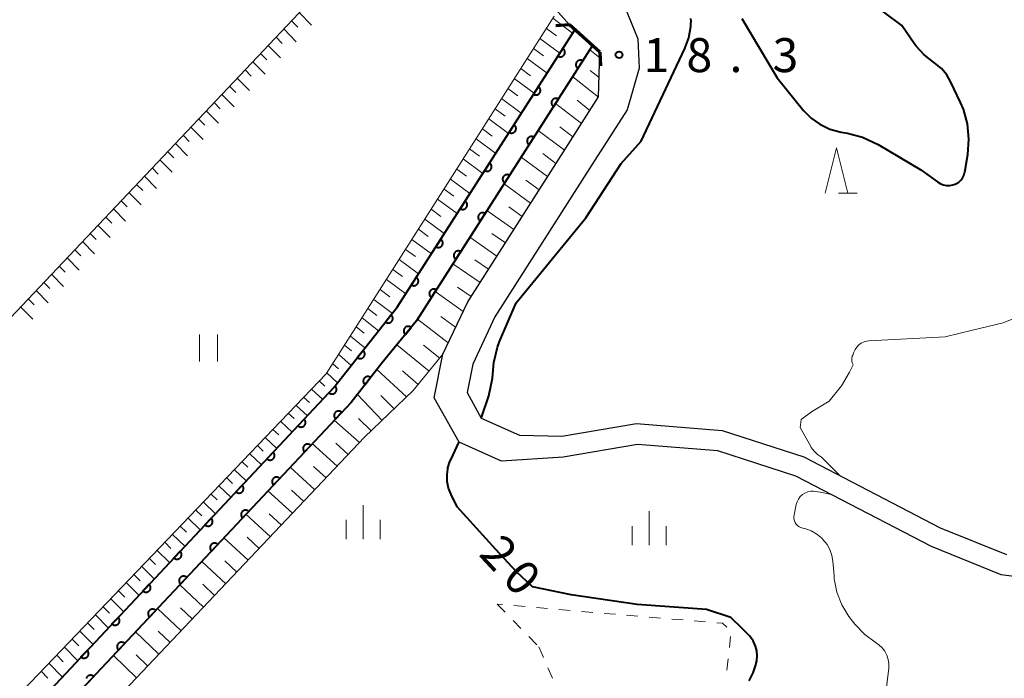
# Model space of a CAD drawing. Units: metres. Extents: x -78000 to -76000, y 37500 to 39000.
# Drawn here: x -77631 to -77522, y 37632 to 37705 of the extents above; entities that cross this region are included whole.
import ezdxf

# ---------------------------------------------------------------- set-up
doc = ezdxf.new("R2010")
doc.units = ezdxf.units.M
for name, color, linetype, lineweight in [('210100_道路縁(街区線)', 7, 'Continuous', 30), ('220300_道路橋(高架部)', 7, 'Continuous', 70), ('220399_道路橋(ひげ)', 7, 'Continuous', 70), ('510100_河川', 7, 'Continuous', 30), ('610111_人工斜面(上)', 7, 'Continuous', 30), ('610199_人工斜面(ヒゲ)', 7, 'Continuous', 30), ('611100_コンクリート被覆(直落)', 7, 'Continuous', 30), ('630100_植生界', 7, 'Continuous', 30), ('631100_田', 7, 'Continuous', 13), ('633200_針葉樹林', 7, 'Continuous', 13), ('633400_荒地', 7, 'Continuous', 13), ('710100_等高線(計曲線)', 7, 'Continuous', 40), ('710200_等高線(主曲線)', 7, 'Continuous', 13), ('731200_図化機測定による標高点', 7, 'Continuous', 40)]:
    doc.layers.add(name, color=color, linetype=linetype, lineweight=lineweight)
doc.styles.add('Style-WORKING', font='MS Gothic.ttf')

msp = doc.modelspace()

# ---------------------------------------------------------------- linework, layer by layer
at = {"layer": '210100_道路縁(街区線)', "linetype": 'Continuous', "lineweight": 30, "flags": 128}
for points in [[(-77564.31, 37706.2), (-77562.92, 37702.78), (-77562.78, 37699.51), (-77564.09, 37694.94), (-77567.99, 37688.87), (-77578.7, 37672.07), (-77581.16, 37666.87), (-77581.78, 37663.71), (-77580.21, 37660.9), (-77575.99, 37659), (-77571.32, 37658.89), (-77563.06, 37660.29), (-77553.63, 37659.55), (-77544.6, 37656.61), (-77529.55, 37648.8), (-77522.22, 37645.84)], [(-77517.38, 37642.9), (-77522.81, 37643.6), (-77530.51, 37646.71), (-77545.49, 37654.48), (-77554.09, 37657.28), (-77562.97, 37657.98), (-77571.17, 37656.59), (-77577.98, 37656.13), (-77582.65, 37658.24), (-77585.4, 37663.14), (-77584.44, 37667.95), (-77581.71, 37673.73), (-77570.88, 37690.71), (-77567.25, 37696.36), (-77567.11, 37701.28), (-77567.92, 37702.01), (-77569.88, 37703.77), (-77570.46, 37704.29), (-77571.7, 37705.68)]]:
    msp.add_lwpolyline(points, dxfattribs=at)
at = {"layer": '220300_道路橋(高架部)', "linetype": 'Continuous', "lineweight": 70, "flags": 128}
msp.add_lwpolyline([(-77567.11, 37701.28), (-77570.46, 37704.29)], dxfattribs=at)
at = {"layer": '220399_道路橋(ひげ)', "linetype": 'Continuous', "lineweight": 70, "flags": 128}
for points in [[(-77570.46, 37704.29), (-77571.96, 37704.21)], [(-77567.11, 37701.28), (-77567.03, 37699.78)]]:
    msp.add_lwpolyline(points, dxfattribs=at)
at = {"layer": '510100_河川', "linetype": 'Continuous', "lineweight": 30, "flags": 128}
for points in [[(-77711.02, 37541.65), (-77634.34, 37623.96), (-77596.49, 37664.27), (-77589.49, 37673.15), (-77569.88, 37703.77)], [(-77709.16, 37539.98), (-77632.52, 37622.25), (-77594.59, 37662.64), (-77591.19, 37666.95), (-77587.37, 37671.64), (-77567.92, 37702.01)]]:
    msp.add_lwpolyline(points, dxfattribs=at)
at = {"layer": '610111_人工斜面(上)', "linetype": 'Continuous', "lineweight": 13, "flags": 128}
for points in [[(-77656.96, 37645.85), (-77586.06, 37720.7), (-77580.78, 37715.87), (-77571.7, 37705.68), (-77570.46, 37704.29)], [(-77711.57, 37544.43), (-77635.82, 37625.63), (-77597.32, 37665.78), (-77572.17, 37705.26)], [(-77567.11, 37701.28), (-77567.25, 37696.36), (-77570.88, 37690.71), (-77581.71, 37673.73), (-77584.44, 37667.95), (-77587.72, 37663.93), (-77593.1, 37658.78)], [(-77593.1, 37658.78), (-77629.56, 37620.32)]]:
    msp.add_lwpolyline(points, dxfattribs=at)
at = {"layer": '610199_人工斜面(ヒゲ)', "linetype": 'Continuous', "lineweight": 13, "flags": 128}
for points in [[(-77601.16, 37704.75), (-77600.48, 37704.05)], [(-77600.3, 37705.66), (-77598.95, 37704.26)], [(-77572.32, 37705.03), (-77570.12, 37703.4)], [(-77602.01, 37703.85), (-77600.66, 37702.45)], [(-77573.02, 37703.92), (-77571.92, 37703.11)], [(-77602.87, 37702.95), (-77602.19, 37702.25)], [(-77573.73, 37702.81), (-77571.54, 37701.18)], [(-77603.73, 37702.04), (-77602.37, 37700.65)], [(-77574.44, 37701.71), (-77573.34, 37700.89)], [(-77567.13, 37700.68), (-77568.21, 37701.56)], [(-77604.58, 37701.14), (-77603.9, 37700.45)], [(-77575.14, 37700.6), (-77572.95, 37698.97)], [(-77606.29, 37699.34), (-77605.61, 37698.64)], [(-77605.44, 37700.24), (-77604.08, 37698.85)], [(-77575.85, 37699.49), (-77574.76, 37698.67)], [(-77567.19, 37698.49), (-77568.18, 37699.28)], [(-77607.15, 37698.43), (-77605.79, 37697.05)], [(-77576.56, 37698.38), (-77574.37, 37696.75)], [(-77567.27, 37696.33), (-77570.11, 37698.58)], [(-77608, 37697.53), (-77607.32, 37696.84)], [(-77577.26, 37697.27), (-77576.17, 37696.46)], [(-77608.86, 37696.63), (-77607.5, 37695.24)], [(-77577.97, 37696.16), (-77575.79, 37694.54)], [(-77568.21, 37694.87), (-77569.64, 37695.98)], [(-77609.71, 37695.73), (-77609.03, 37695.03)], [(-77578.67, 37695.05), (-77577.59, 37694.24)], [(-77569.15, 37693.4), (-77572.01, 37695.62)], [(-77611.42, 37693.92), (-77610.75, 37693.23)], [(-77610.57, 37694.82), (-77609.22, 37693.44)], [(-77579.38, 37693.94), (-77577.21, 37692.33)], [(-77612.28, 37693.02), (-77610.93, 37691.64)], [(-77580.09, 37692.83), (-77579, 37692.03)], [(-77571.03, 37690.48), (-77573.91, 37692.66)], [(-77570.09, 37691.94), (-77571.53, 37693.04)], [(-77613.13, 37692.12), (-77612.46, 37691.43)], [(-77580.79, 37691.72), (-77578.62, 37690.11)], [(-77613.99, 37691.21), (-77612.64, 37689.84)], [(-77581.5, 37690.61), (-77580.42, 37689.81)], [(-77615.7, 37689.41), (-77614.35, 37688.04)], [(-77614.84, 37690.31), (-77614.17, 37689.62)], [(-77582.21, 37689.5), (-77580.04, 37687.9)], [(-77572.9, 37687.55), (-77575.8, 37689.7)], [(-77571.96, 37689.01), (-77573.41, 37690.1)], [(-77616.55, 37688.51), (-77615.88, 37687.82)], [(-77582.91, 37688.39), (-77581.83, 37687.59)], [(-77617.41, 37687.6), (-77616.06, 37686.24)], [(-77583.62, 37687.29), (-77581.46, 37685.69)], [(-77618.26, 37686.7), (-77617.59, 37686.02)], [(-77584.32, 37686.18), (-77583.25, 37685.38)], [(-77574.76, 37684.63), (-77577.69, 37686.75)], [(-77573.83, 37686.09), (-77575.29, 37687.16)], [(-77619.12, 37685.8), (-77617.77, 37684.43)], [(-77585.03, 37685.07), (-77582.88, 37683.47)], [(-77620.83, 37683.99), (-77619.48, 37682.63)], [(-77619.97, 37684.9), (-77619.3, 37684.21)], [(-77575.69, 37683.17), (-77577.16, 37684.22)], [(-77621.68, 37683.09), (-77621.01, 37682.41)], [(-77585.74, 37683.96), (-77584.66, 37683.16)], [(-77576.62, 37681.71), (-77579.58, 37683.8)], [(-77622.54, 37682.19), (-77621.19, 37680.83)], [(-77586.44, 37682.85), (-77584.29, 37681.26)], [(-77623.39, 37681.29), (-77622.72, 37680.61)], [(-77587.15, 37681.74), (-77586.08, 37680.95)], [(-77578.48, 37678.79), (-77581.47, 37680.86)], [(-77577.55, 37680.25), (-77579.04, 37681.29)], [(-77624.25, 37680.39), (-77622.9, 37679.03)], [(-77587.86, 37680.63), (-77585.71, 37679.05)], [(-77625.95, 37678.58), (-77624.61, 37677.23)], [(-77625.1, 37679.48), (-77624.43, 37678.81)], [(-77588.56, 37679.52), (-77587.49, 37678.73)], [(-77626.81, 37677.68), (-77626.14, 37677)], [(-77589.27, 37678.42), (-77587.13, 37676.84)], [(-77580.34, 37675.88), (-77583.35, 37677.92)], [(-77579.41, 37677.34), (-77580.91, 37678.36)], [(-77627.67, 37676.78), (-77626.32, 37675.43)], [(-77589.98, 37677.31), (-77588.9, 37676.52)], [(-77628.52, 37675.87), (-77627.85, 37675.2)], [(-77590.68, 37676.2), (-77588.54, 37674.62)], [(-77581.34, 37674.31), (-77582.83, 37675.35)], [(-77629.37, 37674.97), (-77628.03, 37673.63)], [(-77591.39, 37675.09), (-77590.32, 37674.3)], [(-77582.22, 37672.65), (-77585.3, 37674.87)], [(-77631.08, 37673.17), (-77629.74, 37671.83)], [(-77630.23, 37674.07), (-77629.56, 37673.4)], [(-77592.09, 37673.98), (-77590.03, 37672.46)], [(-77592.73, 37672.98), (-77591.76, 37672.24)], [(-77583.04, 37670.93), (-77584.66, 37672.13)], [(-77594.01, 37670.96), (-77593.15, 37670.28)], [(-77593.37, 37671.97), (-77591.54, 37670.55)], [(-77583.85, 37669.2), (-77587.26, 37671.81)], [(-77594.66, 37669.96), (-77593.05, 37668.64)], [(-77595.3, 37668.94), (-77594.55, 37668.31)], [(-77585.97, 37666.07), (-77589.53, 37668.99)], [(-77584.78, 37667.53), (-77586.58, 37668.96)], [(-77595.95, 37667.92), (-77594.56, 37666.72)], [(-77596.6, 37666.9), (-77595.96, 37666.33)], [(-77597.25, 37665.88), (-77596.07, 37664.8)], [(-77588.45, 37663.24), (-77591.75, 37666.25)], [(-77587.16, 37664.62), (-77588.92, 37666.1)], [(-77598.09, 37664.97), (-77597.48, 37664.42)], [(-77598.94, 37664.08), (-77597.72, 37662.96)], [(-77591.17, 37660.63), (-77593.9, 37663.53)], [(-77589.81, 37661.93), (-77591.31, 37663.41)], [(-77600.65, 37662.3), (-77599.41, 37661.16)], [(-77599.79, 37663.19), (-77599.18, 37662.63)], [(-77601.5, 37661.41), (-77600.88, 37660.84)], [(-77602.35, 37660.53), (-77601.1, 37659.36)], [(-77593.65, 37658.19), (-77596.44, 37660.68)], [(-77592.35, 37659.5), (-77593.77, 37660.86)], [(-77603.21, 37659.64), (-77602.58, 37659.05)], [(-77604.06, 37658.75), (-77602.79, 37657.56)], [(-77596.12, 37655.6), (-77598.88, 37658.08)], [(-77594.89, 37656.89), (-77596.27, 37658.14)], [(-77605.76, 37656.97), (-77604.49, 37655.76)], [(-77604.91, 37657.86), (-77604.28, 37657.26)], [(-77606.62, 37656.08), (-77605.98, 37655.47)], [(-77607.47, 37655.19), (-77606.18, 37653.96)], [(-77598.58, 37653), (-77601.32, 37655.48)], [(-77597.35, 37654.3), (-77598.72, 37655.54)], [(-77608.32, 37654.3), (-77607.67, 37653.68)], [(-77610.03, 37652.52), (-77609.37, 37651.89)], [(-77609.18, 37653.41), (-77607.87, 37652.16)], [(-77601.04, 37650.4), (-77603.76, 37652.88)], [(-77599.81, 37651.7), (-77601.17, 37652.94)], [(-77610.88, 37651.63), (-77609.56, 37650.35)], [(-77611.73, 37650.74), (-77611.07, 37650.1)], [(-77603.5, 37647.81), (-77606.19, 37650.29)], [(-77602.27, 37649.1), (-77603.62, 37650.35)], [(-77612.59, 37649.85), (-77611.25, 37648.55)], [(-77613.44, 37648.96), (-77612.77, 37648.31)], [(-77615.15, 37647.19), (-77614.47, 37646.52)], [(-77614.29, 37648.07), (-77612.94, 37646.75)], [(-77605.96, 37645.21), (-77608.63, 37647.69)], [(-77604.73, 37646.51), (-77606.07, 37647.75)], [(-77616, 37646.3), (-77614.63, 37644.95)], [(-77616.85, 37645.41), (-77616.17, 37644.73)], [(-77608.42, 37642.62), (-77611.07, 37645.09)], [(-77607.19, 37643.91), (-77608.52, 37645.15)], [(-77617.7, 37644.52), (-77616.32, 37643.15)], [(-77619.41, 37642.74), (-77618.02, 37641.35)], [(-77618.56, 37643.63), (-77617.87, 37642.94)], [(-77620.26, 37641.85), (-77619.56, 37641.15)], [(-77610.88, 37640.02), (-77613.51, 37642.5)], [(-77609.65, 37641.32), (-77610.97, 37642.56)], [(-77621.12, 37640.96), (-77619.71, 37639.54)], [(-77621.97, 37640.07), (-77621.26, 37639.36)], [(-77613.34, 37637.43), (-77615.95, 37639.9)], [(-77612.11, 37638.72), (-77613.42, 37639.96)], [(-77622.82, 37639.18), (-77621.4, 37637.74)], [(-77624.53, 37637.4), (-77623.1, 37635.94)], [(-77623.68, 37638.29), (-77622.96, 37637.56)], [(-77615.8, 37634.83), (-77618.39, 37637.31)], [(-77614.57, 37636.13), (-77615.87, 37637.37)], [(-77625.39, 37636.51), (-77624.66, 37635.77)], [(-77626.24, 37635.62), (-77624.79, 37634.13)], [(-77627.09, 37634.73), (-77626.37, 37633.98)], [(-77618.26, 37632.24), (-77620.82, 37634.71)], [(-77617.03, 37633.53), (-77618.32, 37634.77)], [(-77628.8, 37632.95), (-77628.07, 37632.19)], [(-77627.95, 37633.84), (-77626.48, 37632.33)]]:
    msp.add_lwpolyline(points, dxfattribs=at)
at = {"layer": '611100_コンクリート被覆(直落)', "linetype": 'Continuous', "lineweight": 40, "flags": 128}
for points in [[(-77711.02, 37541.65), (-77634.34, 37623.96), (-77596.49, 37664.27), (-77589.49, 37673.15), (-77569.88, 37703.77)], [(-77567.92, 37702.01), (-77587.37, 37671.64), (-77591.19, 37666.95)], [(-77591.19, 37666.95), (-77594.59, 37662.64), (-77632.52, 37622.25), (-77709.16, 37539.98)], [(-77623.691, 37631.652), (-77623.006, 37632.381), (-77623.04, 37632.409), (-77623.075, 37632.434), (-77623.112, 37632.457), (-77623.151, 37632.476), (-77623.192, 37632.491), (-77623.234, 37632.503), (-77623.277, 37632.512), (-77623.32, 37632.515), (-77623.364, 37632.517), (-77623.408, 37632.512), (-77623.451, 37632.506), (-77623.493, 37632.495), (-77623.534, 37632.48), (-77623.574, 37632.463), (-77623.612, 37632.441), (-77623.648, 37632.416), (-77623.681, 37632.389), (-77623.713, 37632.359), (-77623.742, 37632.325), (-77623.767, 37632.29), (-77623.789, 37632.253), (-77623.808, 37632.213), (-77623.823, 37632.173)]]:
    msp.add_lwpolyline(points, dxfattribs=at)
for points in [[(-77571.205, 37701.701), (-77571.744, 37700.859), (-77571.706, 37700.837), (-77571.667, 37700.819), (-77571.626, 37700.804), (-77571.584, 37700.792), (-77571.541, 37700.785), (-77571.498, 37700.781), (-77571.454, 37700.78), (-77571.411, 37700.785), (-77571.367, 37700.791), (-77571.325, 37700.803), (-77571.284, 37700.817), (-77571.245, 37700.836), (-77571.207, 37700.858), (-77571.171, 37700.883), (-77571.137, 37700.911), (-77571.107, 37700.942), (-77571.079, 37700.975), (-77571.054, 37701.011), (-77571.031, 37701.049), (-77571.013, 37701.088), (-77570.998, 37701.128), (-77570.987, 37701.171), (-77570.979, 37701.214), (-77570.975, 37701.257), (-77570.975, 37701.301), (-77570.979, 37701.344), (-77570.986, 37701.387), (-77570.998, 37701.43), (-77571.012, 37701.471), (-77571.031, 37701.51), (-77571.053, 37701.548), (-77571.077, 37701.584), (-77571.105, 37701.617), (-77571.136, 37701.648), (-77571.169, 37701.676)], [(-77569.538, 37699.484), (-77568.999, 37700.326), (-77569.037, 37700.348), (-77569.076, 37700.366), (-77569.116, 37700.381), (-77569.159, 37700.393), (-77569.202, 37700.4), (-77569.245, 37700.404), (-77569.289, 37700.405), (-77569.332, 37700.4), (-77569.375, 37700.394), (-77569.418, 37700.382), (-77569.459, 37700.368), (-77569.498, 37700.349), (-77569.536, 37700.327), (-77569.572, 37700.302), (-77569.605, 37700.274), (-77569.636, 37700.243), (-77569.664, 37700.21), (-77569.689, 37700.174), (-77569.711, 37700.136), (-77569.73, 37700.097), (-77569.745, 37700.057), (-77569.756, 37700.014), (-77569.764, 37699.971), (-77569.768, 37699.928), (-77569.768, 37699.884), (-77569.764, 37699.841), (-77569.757, 37699.798), (-77569.745, 37699.755), (-77569.731, 37699.714), (-77569.712, 37699.675), (-77569.69, 37699.637), (-77569.666, 37699.601), (-77569.637, 37699.568), (-77569.607, 37699.537), (-77569.574, 37699.509)], [(-77573.901, 37697.491), (-77574.441, 37696.649), (-77574.403, 37696.627), (-77574.363, 37696.608), (-77574.323, 37696.593), (-77574.281, 37696.582), (-77574.238, 37696.574), (-77574.194, 37696.57), (-77574.151, 37696.57), (-77574.107, 37696.574), (-77574.064, 37696.581), (-77574.022, 37696.593), (-77573.981, 37696.607), (-77573.941, 37696.626), (-77573.903, 37696.648), (-77573.868, 37696.672), (-77573.834, 37696.701), (-77573.804, 37696.731), (-77573.775, 37696.764), (-77573.75, 37696.8), (-77573.728, 37696.838), (-77573.71, 37696.878), (-77573.695, 37696.918), (-77573.683, 37696.96), (-77573.676, 37697.003), (-77573.672, 37697.047), (-77573.671, 37697.09), (-77573.675, 37697.133), (-77573.682, 37697.177), (-77573.694, 37697.219), (-77573.708, 37697.26), (-77573.727, 37697.299), (-77573.749, 37697.337), (-77573.774, 37697.373), (-77573.802, 37697.407), (-77573.833, 37697.437), (-77573.865, 37697.465)], [(-77572.235, 37695.273), (-77571.695, 37696.115), (-77571.733, 37696.137), (-77571.773, 37696.155), (-77571.813, 37696.171), (-77571.855, 37696.182), (-77571.898, 37696.189), (-77571.942, 37696.194), (-77571.985, 37696.194), (-77572.029, 37696.19), (-77572.072, 37696.183), (-77572.114, 37696.171), (-77572.155, 37696.157), (-77572.195, 37696.138), (-77572.233, 37696.116), (-77572.268, 37696.092), (-77572.302, 37696.063), (-77572.332, 37696.033), (-77572.36, 37696), (-77572.386, 37695.964), (-77572.408, 37695.926), (-77572.426, 37695.886), (-77572.441, 37695.846), (-77572.453, 37695.804), (-77572.46, 37695.761), (-77572.464, 37695.717), (-77572.465, 37695.674), (-77572.46, 37695.63), (-77572.454, 37695.587), (-77572.442, 37695.545), (-77572.428, 37695.504), (-77572.409, 37695.464), (-77572.387, 37695.427), (-77572.362, 37695.391), (-77572.334, 37695.357), (-77572.303, 37695.327), (-77572.27, 37695.299)], [(-77576.598, 37693.28), (-77577.137, 37692.438), (-77577.099, 37692.416), (-77577.06, 37692.398), (-77577.02, 37692.383), (-77576.977, 37692.371), (-77576.934, 37692.364), (-77576.891, 37692.36), (-77576.847, 37692.359), (-77576.804, 37692.363), (-77576.76, 37692.37), (-77576.718, 37692.382), (-77576.677, 37692.396), (-77576.638, 37692.415), (-77576.6, 37692.437), (-77576.564, 37692.462), (-77576.531, 37692.49), (-77576.5, 37692.52), (-77576.472, 37692.553), (-77576.447, 37692.589), (-77576.425, 37692.628), (-77576.406, 37692.667), (-77576.391, 37692.707), (-77576.38, 37692.75), (-77576.372, 37692.792), (-77576.368, 37692.836), (-77576.368, 37692.88), (-77576.372, 37692.923), (-77576.379, 37692.966), (-77576.391, 37693.009), (-77576.405, 37693.05), (-77576.424, 37693.089), (-77576.446, 37693.127), (-77576.47, 37693.163), (-77576.499, 37693.196), (-77576.529, 37693.226), (-77576.562, 37693.255)], [(-77574.931, 37691.063), (-77574.392, 37691.905), (-77574.43, 37691.927), (-77574.469, 37691.945), (-77574.51, 37691.96), (-77574.552, 37691.972), (-77574.595, 37691.979), (-77574.638, 37691.983), (-77574.682, 37691.984), (-77574.725, 37691.979), (-77574.769, 37691.973), (-77574.811, 37691.961), (-77574.852, 37691.946), (-77574.891, 37691.928), (-77574.929, 37691.906), (-77574.965, 37691.881), (-77574.999, 37691.853), (-77575.029, 37691.822), (-77575.057, 37691.789), (-77575.082, 37691.753), (-77575.105, 37691.715), (-77575.123, 37691.676), (-77575.138, 37691.636), (-77575.149, 37691.593), (-77575.157, 37691.55), (-77575.161, 37691.507), (-77575.161, 37691.463), (-77575.157, 37691.42), (-77575.15, 37691.376), (-77575.138, 37691.334), (-77575.124, 37691.293), (-77575.105, 37691.254), (-77575.083, 37691.216), (-77575.059, 37691.18), (-77575.031, 37691.147), (-77575, 37691.116), (-77574.967, 37691.088)], [(-77579.295, 37689.07), (-77579.834, 37688.228), (-77579.796, 37688.205), (-77579.756, 37688.187), (-77579.716, 37688.172), (-77579.674, 37688.161), (-77579.631, 37688.153), (-77579.587, 37688.149), (-77579.544, 37688.149), (-77579.5, 37688.153), (-77579.457, 37688.16), (-77579.415, 37688.172), (-77579.374, 37688.186), (-77579.334, 37688.205), (-77579.297, 37688.227), (-77579.261, 37688.251), (-77579.227, 37688.279), (-77579.197, 37688.31), (-77579.169, 37688.343), (-77579.143, 37688.379), (-77579.121, 37688.417), (-77579.103, 37688.456), (-77579.088, 37688.497), (-77579.076, 37688.539), (-77579.069, 37688.582), (-77579.065, 37688.626), (-77579.064, 37688.669), (-77579.069, 37688.712), (-77579.075, 37688.756), (-77579.087, 37688.798), (-77579.101, 37688.839), (-77579.12, 37688.878), (-77579.142, 37688.916), (-77579.167, 37688.952), (-77579.195, 37688.986), (-77579.226, 37689.016), (-77579.259, 37689.044)], [(-77577.628, 37686.852), (-77577.088, 37687.694), (-77577.126, 37687.716), (-77577.166, 37687.734), (-77577.206, 37687.749), (-77577.249, 37687.761), (-77577.291, 37687.768), (-77577.335, 37687.773), (-77577.379, 37687.773), (-77577.422, 37687.769), (-77577.465, 37687.762), (-77577.507, 37687.75), (-77577.548, 37687.736), (-77577.588, 37687.717), (-77577.626, 37687.695), (-77577.662, 37687.671), (-77577.695, 37687.642), (-77577.725, 37687.612), (-77577.754, 37687.579), (-77577.779, 37687.543), (-77577.801, 37687.505), (-77577.819, 37687.465), (-77577.834, 37687.425), (-77577.846, 37687.383), (-77577.853, 37687.34), (-77577.857, 37687.296), (-77577.858, 37687.253), (-77577.854, 37687.209), (-77577.847, 37687.166), (-77577.835, 37687.124), (-77577.821, 37687.083), (-77577.802, 37687.043), (-77577.78, 37687.005), (-77577.755, 37686.97), (-77577.727, 37686.936), (-77577.697, 37686.906), (-77577.664, 37686.878)], [(-77581.991, 37684.859), (-77582.53, 37684.017), (-77582.492, 37683.995), (-77582.453, 37683.977), (-77582.413, 37683.962), (-77582.37, 37683.95), (-77582.327, 37683.943), (-77582.284, 37683.939), (-77582.24, 37683.938), (-77582.197, 37683.942), (-77582.154, 37683.949), (-77582.111, 37683.961), (-77582.07, 37683.975), (-77582.031, 37683.994), (-77581.993, 37684.016), (-77581.957, 37684.041), (-77581.924, 37684.069), (-77581.893, 37684.099), (-77581.865, 37684.132), (-77581.84, 37684.168), (-77581.818, 37684.207), (-77581.8, 37684.246), (-77581.784, 37684.286), (-77581.773, 37684.329), (-77581.766, 37684.371), (-77581.761, 37684.415), (-77581.761, 37684.459), (-77581.765, 37684.502), (-77581.772, 37684.545), (-77581.784, 37684.587), (-77581.798, 37684.629), (-77581.817, 37684.668), (-77581.839, 37684.706), (-77581.863, 37684.742), (-77581.892, 37684.775), (-77581.922, 37684.805), (-77581.955, 37684.834)], [(-77580.324, 37682.642), (-77579.785, 37683.484), (-77579.823, 37683.506), (-77579.862, 37683.524), (-77579.903, 37683.539), (-77579.945, 37683.551), (-77579.988, 37683.558), (-77580.032, 37683.562), (-77580.075, 37683.563), (-77580.118, 37683.558), (-77580.162, 37683.552), (-77580.204, 37683.54), (-77580.245, 37683.525), (-77580.284, 37683.507), (-77580.322, 37683.485), (-77580.358, 37683.46), (-77580.392, 37683.432), (-77580.422, 37683.401), (-77580.45, 37683.368), (-77580.476, 37683.332), (-77580.498, 37683.294), (-77580.516, 37683.255), (-77580.531, 37683.214), (-77580.543, 37683.172), (-77580.55, 37683.129), (-77580.554, 37683.086), (-77580.555, 37683.042), (-77580.55, 37682.999), (-77580.544, 37682.955), (-77580.531, 37682.913), (-77580.517, 37682.872), (-77580.499, 37682.833), (-77580.477, 37682.795), (-77580.452, 37682.759), (-77580.424, 37682.725), (-77580.393, 37682.695), (-77580.36, 37682.667)], [(-77584.688, 37680.649), (-77585.227, 37679.806), (-77585.189, 37679.784), (-77585.149, 37679.766), (-77585.109, 37679.751), (-77585.067, 37679.739), (-77585.024, 37679.732), (-77584.98, 37679.728), (-77584.937, 37679.727), (-77584.894, 37679.732), (-77584.85, 37679.738), (-77584.808, 37679.751), (-77584.767, 37679.765), (-77584.728, 37679.783), (-77584.69, 37679.806), (-77584.654, 37679.83), (-77584.62, 37679.858), (-77584.59, 37679.889), (-77584.562, 37679.922), (-77584.536, 37679.958), (-77584.514, 37679.996), (-77584.496, 37680.035), (-77584.481, 37680.076), (-77584.469, 37680.118), (-77584.462, 37680.161), (-77584.458, 37680.205), (-77584.457, 37680.248), (-77584.462, 37680.291), (-77584.468, 37680.335), (-77584.48, 37680.377), (-77584.495, 37680.418), (-77584.513, 37680.457), (-77584.535, 37680.495), (-77584.56, 37680.531), (-77584.588, 37680.565), (-77584.619, 37680.595), (-77584.652, 37680.623)], [(-77583.021, 37678.431), (-77582.481, 37679.273), (-77582.52, 37679.295), (-77582.559, 37679.313), (-77582.599, 37679.328), (-77582.642, 37679.34), (-77582.684, 37679.347), (-77582.728, 37679.352), (-77582.772, 37679.352), (-77582.815, 37679.348), (-77582.858, 37679.341), (-77582.901, 37679.329), (-77582.942, 37679.315), (-77582.981, 37679.296), (-77583.019, 37679.274), (-77583.055, 37679.25), (-77583.088, 37679.221), (-77583.119, 37679.191), (-77583.147, 37679.158), (-77583.172, 37679.122), (-77583.194, 37679.084), (-77583.212, 37679.044), (-77583.227, 37679.004), (-77583.239, 37678.962), (-77583.246, 37678.919), (-77583.251, 37678.875), (-77583.251, 37678.832), (-77583.247, 37678.788), (-77583.24, 37678.745), (-77583.228, 37678.703), (-77583.214, 37678.662), (-77583.195, 37678.622), (-77583.173, 37678.584), (-77583.149, 37678.549), (-77583.12, 37678.515), (-77583.09, 37678.485), (-77583.057, 37678.456)], [(-77587.384, 37676.438), (-77587.924, 37675.596), (-77587.885, 37675.574), (-77587.846, 37675.556), (-77587.806, 37675.541), (-77587.763, 37675.529), (-77587.721, 37675.522), (-77587.677, 37675.518), (-77587.633, 37675.517), (-77587.59, 37675.521), (-77587.547, 37675.528), (-77587.504, 37675.54), (-77587.463, 37675.554), (-77587.424, 37675.573), (-77587.386, 37675.595), (-77587.35, 37675.619), (-77587.317, 37675.648), (-77587.287, 37675.678), (-77587.258, 37675.711), (-77587.233, 37675.747), (-77587.211, 37675.785), (-77587.193, 37675.825), (-77587.178, 37675.865), (-77587.166, 37675.907), (-77587.159, 37675.95), (-77587.154, 37675.994), (-77587.154, 37676.038), (-77587.158, 37676.081), (-77587.165, 37676.124), (-77587.177, 37676.166), (-77587.191, 37676.207), (-77587.21, 37676.247), (-77587.232, 37676.285), (-77587.256, 37676.321), (-77587.285, 37676.354), (-77587.315, 37676.384), (-77587.348, 37676.413)], [(-77585.717, 37674.221), (-77585.178, 37675.063), (-77585.216, 37675.085), (-77585.256, 37675.103), (-77585.296, 37675.118), (-77585.338, 37675.13), (-77585.381, 37675.137), (-77585.425, 37675.141), (-77585.468, 37675.142), (-77585.511, 37675.137), (-77585.555, 37675.131), (-77585.597, 37675.118), (-77585.638, 37675.104), (-77585.677, 37675.086), (-77585.715, 37675.064), (-77585.751, 37675.039), (-77585.785, 37675.011), (-77585.815, 37674.98), (-77585.843, 37674.947), (-77585.869, 37674.911), (-77585.891, 37674.873), (-77585.909, 37674.834), (-77585.924, 37674.793), (-77585.936, 37674.751), (-77585.943, 37674.708), (-77585.947, 37674.665), (-77585.948, 37674.621), (-77585.943, 37674.578), (-77585.937, 37674.534), (-77585.925, 37674.492), (-77585.91, 37674.451), (-77585.892, 37674.412), (-77585.87, 37674.374), (-77585.845, 37674.338), (-77585.817, 37674.304), (-77585.786, 37674.274), (-77585.753, 37674.246)], [(-77590.168, 37672.29), (-77590.787, 37671.504), (-77590.751, 37671.479), (-77590.714, 37671.457), (-77590.675, 37671.438), (-77590.634, 37671.422), (-77590.592, 37671.411), (-77590.549, 37671.402), (-77590.506, 37671.397), (-77590.463, 37671.398), (-77590.419, 37671.4), (-77590.376, 37671.408), (-77590.333, 37671.418), (-77590.292, 37671.433), (-77590.253, 37671.451), (-77590.214, 37671.472), (-77590.178, 37671.497), (-77590.145, 37671.524), (-77590.114, 37671.554), (-77590.085, 37671.587), (-77590.059, 37671.623), (-77590.037, 37671.661), (-77590.019, 37671.699), (-77590.003, 37671.74), (-77589.991, 37671.782), (-77589.983, 37671.825), (-77589.978, 37671.869), (-77589.978, 37671.912), (-77589.981, 37671.956), (-77589.989, 37671.999), (-77589.999, 37672.041), (-77590.013, 37672.082), (-77590.032, 37672.122), (-77590.052, 37672.16), (-77590.077, 37672.196), (-77590.105, 37672.23), (-77590.135, 37672.261)], [(-77588.592, 37670.139), (-77587.961, 37670.915), (-77587.996, 37670.941), (-77588.033, 37670.963), (-77588.072, 37670.983), (-77588.112, 37670.999), (-77588.154, 37671.011), (-77588.197, 37671.02), (-77588.24, 37671.026), (-77588.284, 37671.027), (-77588.328, 37671.025), (-77588.371, 37671.018), (-77588.413, 37671.008), (-77588.454, 37670.994), (-77588.495, 37670.977), (-77588.533, 37670.956), (-77588.57, 37670.932), (-77588.603, 37670.905), (-77588.635, 37670.875), (-77588.664, 37670.843), (-77588.691, 37670.807), (-77588.713, 37670.77), (-77588.733, 37670.732), (-77588.749, 37670.691), (-77588.761, 37670.649), (-77588.77, 37670.606), (-77588.776, 37670.563), (-77588.776, 37670.52), (-77588.775, 37670.476), (-77588.767, 37670.433), (-77588.758, 37670.39), (-77588.744, 37670.349), (-77588.726, 37670.309), (-77588.706, 37670.27), (-77588.682, 37670.234), (-77588.655, 37670.2), (-77588.625, 37670.169)], [(-77593.264, 37668.363), (-77593.883, 37667.578), (-77593.847, 37667.552), (-77593.809, 37667.53), (-77593.771, 37667.511), (-77593.73, 37667.495), (-77593.688, 37667.484), (-77593.645, 37667.476), (-77593.601, 37667.471), (-77593.558, 37667.471), (-77593.514, 37667.473), (-77593.471, 37667.481), (-77593.429, 37667.491), (-77593.388, 37667.506), (-77593.348, 37667.524), (-77593.31, 37667.545), (-77593.274, 37667.57), (-77593.241, 37667.597), (-77593.209, 37667.627), (-77593.18, 37667.661), (-77593.155, 37667.697), (-77593.133, 37667.734), (-77593.114, 37667.773), (-77593.098, 37667.814), (-77593.087, 37667.856), (-77593.078, 37667.899), (-77593.073, 37667.942), (-77593.074, 37667.985), (-77593.076, 37668.029), (-77593.084, 37668.072), (-77593.094, 37668.115), (-77593.109, 37668.156), (-77593.127, 37668.195), (-77593.148, 37668.234), (-77593.173, 37668.27), (-77593.2, 37668.303), (-77593.23, 37668.334)], [(-77593.048, 37664.595), (-77592.429, 37665.38), (-77592.464, 37665.405), (-77592.502, 37665.427), (-77592.541, 37665.446), (-77592.582, 37665.462), (-77592.623, 37665.474), (-77592.666, 37665.482), (-77592.71, 37665.487), (-77592.753, 37665.487), (-77592.797, 37665.484), (-77592.84, 37665.476), (-77592.883, 37665.466), (-77592.923, 37665.452), (-77592.963, 37665.433), (-77593.001, 37665.413), (-77593.038, 37665.388), (-77593.071, 37665.36), (-77593.102, 37665.33), (-77593.131, 37665.297), (-77593.157, 37665.261), (-77593.179, 37665.224), (-77593.197, 37665.185), (-77593.213, 37665.144), (-77593.225, 37665.102), (-77593.233, 37665.059), (-77593.238, 37665.016), (-77593.238, 37664.972), (-77593.236, 37664.929), (-77593.228, 37664.885), (-77593.218, 37664.843), (-77593.203, 37664.802), (-77593.185, 37664.762), (-77593.164, 37664.724), (-77593.139, 37664.688), (-77593.111, 37664.655), (-77593.081, 37664.623)], [(-77596.345, 37664.424), (-77597.03, 37663.695), (-77596.996, 37663.667), (-77596.961, 37663.642), (-77596.924, 37663.619), (-77596.884, 37663.6), (-77596.844, 37663.585), (-77596.801, 37663.573), (-77596.759, 37663.565), (-77596.715, 37663.561), (-77596.672, 37663.56), (-77596.628, 37663.564), (-77596.585, 37663.57), (-77596.543, 37663.581), (-77596.501, 37663.596), (-77596.462, 37663.614), (-77596.423, 37663.635), (-77596.388, 37663.66), (-77596.354, 37663.687), (-77596.323, 37663.718), (-77596.294, 37663.751), (-77596.269, 37663.787), (-77596.247, 37663.823), (-77596.228, 37663.863), (-77596.213, 37663.904), (-77596.2, 37663.946), (-77596.192, 37663.988), (-77596.188, 37664.032), (-77596.187, 37664.076), (-77596.191, 37664.119), (-77596.197, 37664.162), (-77596.209, 37664.204), (-77596.223, 37664.246), (-77596.241, 37664.285), (-77596.263, 37664.324), (-77596.287, 37664.359), (-77596.314, 37664.393)], [(-77596.308, 37660.81), (-77595.624, 37661.539), (-77595.657, 37661.568), (-77595.693, 37661.593), (-77595.73, 37661.615), (-77595.769, 37661.634), (-77595.81, 37661.649), (-77595.852, 37661.661), (-77595.895, 37661.67), (-77595.938, 37661.673), (-77595.982, 37661.675), (-77596.026, 37661.671), (-77596.069, 37661.664), (-77596.111, 37661.653), (-77596.152, 37661.638), (-77596.192, 37661.621), (-77596.23, 37661.599), (-77596.265, 37661.575), (-77596.299, 37661.548), (-77596.331, 37661.517), (-77596.359, 37661.483), (-77596.384, 37661.448), (-77596.407, 37661.411), (-77596.426, 37661.372), (-77596.441, 37661.331), (-77596.453, 37661.289), (-77596.462, 37661.246), (-77596.465, 37661.203), (-77596.467, 37661.159), (-77596.462, 37661.115), (-77596.456, 37661.072), (-77596.445, 37661.03), (-77596.43, 37660.989), (-77596.413, 37660.949), (-77596.391, 37660.911), (-77596.366, 37660.875), (-77596.339, 37660.842)], [(-77599.768, 37660.779), (-77600.452, 37660.05), (-77600.419, 37660.022), (-77600.383, 37659.997), (-77600.346, 37659.974), (-77600.307, 37659.955), (-77600.266, 37659.94), (-77600.224, 37659.928), (-77600.181, 37659.92), (-77600.138, 37659.916), (-77600.094, 37659.915), (-77600.05, 37659.919), (-77600.007, 37659.925), (-77599.965, 37659.936), (-77599.924, 37659.951), (-77599.884, 37659.969), (-77599.846, 37659.99), (-77599.811, 37660.015), (-77599.777, 37660.042), (-77599.745, 37660.073), (-77599.717, 37660.106), (-77599.692, 37660.142), (-77599.669, 37660.178), (-77599.65, 37660.218), (-77599.635, 37660.259), (-77599.623, 37660.301), (-77599.614, 37660.343), (-77599.611, 37660.387), (-77599.609, 37660.431), (-77599.614, 37660.474), (-77599.62, 37660.517), (-77599.631, 37660.559), (-77599.646, 37660.601), (-77599.663, 37660.64), (-77599.685, 37660.679), (-77599.71, 37660.714), (-77599.737, 37660.748)], [(-77599.731, 37657.165), (-77599.047, 37657.894), (-77599.08, 37657.923), (-77599.116, 37657.948), (-77599.152, 37657.97), (-77599.192, 37657.989), (-77599.233, 37658.004), (-77599.275, 37658.017), (-77599.318, 37658.025), (-77599.361, 37658.029), (-77599.405, 37658.03), (-77599.448, 37658.026), (-77599.491, 37658.02), (-77599.534, 37658.008), (-77599.575, 37657.994), (-77599.615, 37657.976), (-77599.653, 37657.954), (-77599.688, 37657.93), (-77599.722, 37657.903), (-77599.753, 37657.872), (-77599.782, 37657.839), (-77599.807, 37657.803), (-77599.829, 37657.766), (-77599.849, 37657.727), (-77599.864, 37657.686), (-77599.876, 37657.644), (-77599.884, 37657.601), (-77599.888, 37657.558), (-77599.889, 37657.514), (-77599.885, 37657.47), (-77599.879, 37657.427), (-77599.868, 37657.385), (-77599.853, 37657.344), (-77599.835, 37657.304), (-77599.814, 37657.266), (-77599.789, 37657.231), (-77599.762, 37657.197)], [(-77603.19, 37657.134), (-77603.875, 37656.405), (-77603.841, 37656.377), (-77603.806, 37656.352), (-77603.769, 37656.329), (-77603.729, 37656.31), (-77603.689, 37656.295), (-77603.647, 37656.283), (-77603.604, 37656.275), (-77603.561, 37656.271), (-77603.517, 37656.27), (-77603.473, 37656.274), (-77603.43, 37656.28), (-77603.388, 37656.291), (-77603.347, 37656.306), (-77603.307, 37656.324), (-77603.269, 37656.345), (-77603.233, 37656.37), (-77603.199, 37656.397), (-77603.168, 37656.428), (-77603.139, 37656.461), (-77603.114, 37656.497), (-77603.092, 37656.533), (-77603.073, 37656.573), (-77603.058, 37656.614), (-77603.046, 37656.656), (-77603.037, 37656.698), (-77603.033, 37656.742), (-77603.032, 37656.786), (-77603.036, 37656.829), (-77603.043, 37656.872), (-77603.054, 37656.914), (-77603.069, 37656.956), (-77603.086, 37656.995), (-77603.108, 37657.034), (-77603.132, 37657.069), (-77603.159, 37657.103)], [(-77603.154, 37653.52), (-77602.47, 37654.249), (-77602.503, 37654.278), (-77602.538, 37654.303), (-77602.575, 37654.325), (-77602.615, 37654.345), (-77602.656, 37654.36), (-77602.698, 37654.372), (-77602.74, 37654.38), (-77602.784, 37654.384), (-77602.828, 37654.385), (-77602.871, 37654.381), (-77602.914, 37654.375), (-77602.956, 37654.364), (-77602.998, 37654.349), (-77603.037, 37654.331), (-77603.076, 37654.31), (-77603.111, 37654.285), (-77603.145, 37654.258), (-77603.176, 37654.227), (-77603.205, 37654.194), (-77603.23, 37654.158), (-77603.252, 37654.122), (-77603.271, 37654.082), (-77603.286, 37654.041), (-77603.299, 37653.999), (-77603.307, 37653.956), (-77603.311, 37653.913), (-77603.312, 37653.869), (-77603.308, 37653.826), (-77603.302, 37653.783), (-77603.29, 37653.74), (-77603.276, 37653.699), (-77603.258, 37653.659), (-77603.236, 37653.621), (-77603.212, 37653.586), (-77603.185, 37653.552)], [(-77606.613, 37653.489), (-77607.297, 37652.76), (-77607.264, 37652.732), (-77607.228, 37652.707), (-77607.192, 37652.684), (-77607.152, 37652.665), (-77607.111, 37652.65), (-77607.069, 37652.638), (-77607.026, 37652.63), (-77606.983, 37652.626), (-77606.939, 37652.624), (-77606.895, 37652.629), (-77606.853, 37652.635), (-77606.81, 37652.646), (-77606.769, 37652.661), (-77606.729, 37652.679), (-77606.691, 37652.7), (-77606.656, 37652.725), (-77606.622, 37652.752), (-77606.59, 37652.783), (-77606.562, 37652.816), (-77606.537, 37652.852), (-77606.515, 37652.888), (-77606.495, 37652.928), (-77606.48, 37652.969), (-77606.468, 37653.011), (-77606.46, 37653.053), (-77606.456, 37653.097), (-77606.455, 37653.141), (-77606.459, 37653.184), (-77606.465, 37653.227), (-77606.476, 37653.269), (-77606.491, 37653.311), (-77606.509, 37653.35), (-77606.53, 37653.389), (-77606.555, 37653.424), (-77606.582, 37653.458)], [(-77606.577, 37649.876), (-77605.892, 37650.605), (-77605.926, 37650.633), (-77605.961, 37650.658), (-77605.998, 37650.681), (-77606.038, 37650.7), (-77606.078, 37650.715), (-77606.12, 37650.727), (-77606.163, 37650.736), (-77606.206, 37650.739), (-77606.25, 37650.741), (-77606.294, 37650.736), (-77606.337, 37650.73), (-77606.379, 37650.719), (-77606.42, 37650.704), (-77606.46, 37650.687), (-77606.498, 37650.665), (-77606.534, 37650.64), (-77606.568, 37650.613), (-77606.599, 37650.582), (-77606.628, 37650.549), (-77606.653, 37650.514), (-77606.675, 37650.477), (-77606.694, 37650.437), (-77606.709, 37650.396), (-77606.721, 37650.354), (-77606.73, 37650.312), (-77606.734, 37650.268), (-77606.735, 37650.224), (-77606.731, 37650.181), (-77606.724, 37650.138), (-77606.713, 37650.096), (-77606.699, 37650.054), (-77606.681, 37650.015), (-77606.659, 37649.976), (-77606.635, 37649.941), (-77606.608, 37649.907)], [(-77610.035, 37649.844), (-77610.72, 37649.115), (-77610.686, 37649.087), (-77610.651, 37649.062), (-77610.614, 37649.039), (-77610.575, 37649.02), (-77610.534, 37649.005), (-77610.492, 37648.993), (-77610.449, 37648.985), (-77610.406, 37648.981), (-77610.362, 37648.979), (-77610.318, 37648.984), (-77610.275, 37648.99), (-77610.233, 37649.001), (-77610.192, 37649.016), (-77610.152, 37649.033), (-77610.114, 37649.055), (-77610.078, 37649.08), (-77610.045, 37649.107), (-77610.013, 37649.138), (-77609.984, 37649.171), (-77609.959, 37649.207), (-77609.937, 37649.243), (-77609.918, 37649.283), (-77609.903, 37649.324), (-77609.891, 37649.366), (-77609.882, 37649.408), (-77609.879, 37649.452), (-77609.877, 37649.496), (-77609.881, 37649.539), (-77609.888, 37649.582), (-77609.899, 37649.624), (-77609.914, 37649.666), (-77609.931, 37649.705), (-77609.953, 37649.744), (-77609.977, 37649.779), (-77610.005, 37649.813)], [(-77610, 37646.231), (-77609.315, 37646.96), (-77609.349, 37646.989), (-77609.384, 37647.014), (-77609.421, 37647.036), (-77609.46, 37647.055), (-77609.501, 37647.07), (-77609.543, 37647.082), (-77609.586, 37647.091), (-77609.629, 37647.094), (-77609.673, 37647.096), (-77609.717, 37647.092), (-77609.76, 37647.085), (-77609.802, 37647.074), (-77609.843, 37647.059), (-77609.883, 37647.042), (-77609.921, 37647.02), (-77609.956, 37646.996), (-77609.99, 37646.968), (-77610.022, 37646.938), (-77610.051, 37646.904), (-77610.076, 37646.869), (-77610.098, 37646.832), (-77610.117, 37646.792), (-77610.132, 37646.752), (-77610.144, 37646.71), (-77610.153, 37646.667), (-77610.156, 37646.624), (-77610.158, 37646.58), (-77610.154, 37646.536), (-77610.147, 37646.493), (-77610.136, 37646.451), (-77610.121, 37646.41), (-77610.104, 37646.37), (-77610.082, 37646.332), (-77610.058, 37646.296), (-77610.03, 37646.262)], [(-77613.458, 37646.199), (-77614.142, 37645.47), (-77614.109, 37645.442), (-77614.073, 37645.417), (-77614.037, 37645.394), (-77613.997, 37645.375), (-77613.956, 37645.36), (-77613.914, 37645.348), (-77613.872, 37645.34), (-77613.828, 37645.336), (-77613.784, 37645.334), (-77613.741, 37645.339), (-77613.698, 37645.345), (-77613.656, 37645.356), (-77613.614, 37645.371), (-77613.575, 37645.388), (-77613.536, 37645.41), (-77613.501, 37645.435), (-77613.467, 37645.462), (-77613.436, 37645.493), (-77613.407, 37645.526), (-77613.382, 37645.562), (-77613.36, 37645.598), (-77613.34, 37645.638), (-77613.325, 37645.679), (-77613.313, 37645.721), (-77613.305, 37645.763), (-77613.301, 37645.807), (-77613.3, 37645.851), (-77613.304, 37645.894), (-77613.31, 37645.937), (-77613.321, 37645.979), (-77613.336, 37646.021), (-77613.354, 37646.06), (-77613.375, 37646.099), (-77613.4, 37646.134), (-77613.427, 37646.168)], [(-77613.422, 37642.586), (-77612.738, 37643.315), (-77612.771, 37643.344), (-77612.807, 37643.369), (-77612.844, 37643.391), (-77612.883, 37643.41), (-77612.924, 37643.425), (-77612.966, 37643.437), (-77613.009, 37643.446), (-77613.052, 37643.45), (-77613.096, 37643.451), (-77613.14, 37643.447), (-77613.183, 37643.44), (-77613.225, 37643.429), (-77613.266, 37643.415), (-77613.306, 37643.397), (-77613.344, 37643.375), (-77613.379, 37643.351), (-77613.413, 37643.324), (-77613.445, 37643.293), (-77613.473, 37643.259), (-77613.498, 37643.224), (-77613.521, 37643.187), (-77613.54, 37643.148), (-77613.555, 37643.107), (-77613.567, 37643.065), (-77613.576, 37643.022), (-77613.579, 37642.979), (-77613.581, 37642.935), (-77613.576, 37642.891), (-77613.57, 37642.848), (-77613.559, 37642.806), (-77613.544, 37642.765), (-77613.527, 37642.725), (-77613.505, 37642.687), (-77613.48, 37642.652), (-77613.453, 37642.618)], [(-77616.88, 37642.554), (-77617.565, 37641.825), (-77617.531, 37641.797), (-77617.496, 37641.772), (-77617.459, 37641.749), (-77617.42, 37641.73), (-77617.379, 37641.715), (-77617.337, 37641.703), (-77617.294, 37641.695), (-77617.251, 37641.691), (-77617.207, 37641.689), (-77617.163, 37641.694), (-77617.12, 37641.7), (-77617.078, 37641.711), (-77617.037, 37641.726), (-77616.997, 37641.743), (-77616.959, 37641.765), (-77616.924, 37641.79), (-77616.89, 37641.817), (-77616.858, 37641.848), (-77616.829, 37641.881), (-77616.804, 37641.917), (-77616.782, 37641.953), (-77616.763, 37641.993), (-77616.748, 37642.034), (-77616.736, 37642.076), (-77616.727, 37642.118), (-77616.724, 37642.162), (-77616.722, 37642.206), (-77616.726, 37642.249), (-77616.733, 37642.292), (-77616.744, 37642.334), (-77616.759, 37642.376), (-77616.776, 37642.415), (-77616.798, 37642.454), (-77616.822, 37642.489), (-77616.85, 37642.523)], [(-77616.845, 37638.941), (-77616.161, 37639.67), (-77616.194, 37639.699), (-77616.23, 37639.724), (-77616.266, 37639.746), (-77616.306, 37639.765), (-77616.347, 37639.78), (-77616.389, 37639.793), (-77616.432, 37639.801), (-77616.475, 37639.805), (-77616.519, 37639.806), (-77616.562, 37639.802), (-77616.605, 37639.796), (-77616.647, 37639.784), (-77616.689, 37639.77), (-77616.729, 37639.752), (-77616.767, 37639.73), (-77616.802, 37639.706), (-77616.836, 37639.679), (-77616.867, 37639.648), (-77616.896, 37639.615), (-77616.921, 37639.579), (-77616.943, 37639.542), (-77616.963, 37639.503), (-77616.978, 37639.462), (-77616.99, 37639.42), (-77616.998, 37639.377), (-77617.002, 37639.334), (-77617.003, 37639.29), (-77616.999, 37639.246), (-77616.993, 37639.203), (-77616.982, 37639.161), (-77616.967, 37639.12), (-77616.949, 37639.08), (-77616.928, 37639.042), (-77616.903, 37639.007), (-77616.876, 37638.973)], [(-77620.303, 37638.909), (-77620.987, 37638.18), (-77620.954, 37638.152), (-77620.919, 37638.127), (-77620.882, 37638.104), (-77620.842, 37638.085), (-77620.801, 37638.07), (-77620.759, 37638.058), (-77620.717, 37638.05), (-77620.673, 37638.046), (-77620.629, 37638.044), (-77620.586, 37638.049), (-77620.543, 37638.055), (-77620.501, 37638.066), (-77620.459, 37638.081), (-77620.42, 37638.098), (-77620.381, 37638.12), (-77620.346, 37638.145), (-77620.312, 37638.172), (-77620.281, 37638.203), (-77620.252, 37638.236), (-77620.227, 37638.271), (-77620.205, 37638.308), (-77620.186, 37638.348), (-77620.171, 37638.389), (-77620.158, 37638.431), (-77620.15, 37638.473), (-77620.146, 37638.517), (-77620.145, 37638.561), (-77620.149, 37638.604), (-77620.155, 37638.647), (-77620.167, 37638.689), (-77620.181, 37638.731), (-77620.199, 37638.77), (-77620.221, 37638.809), (-77620.245, 37638.844), (-77620.272, 37638.878)], [(-77620.268, 37635.297), (-77619.584, 37636.026), (-77619.617, 37636.054), (-77619.652, 37636.079), (-77619.689, 37636.101), (-77619.729, 37636.121), (-77619.769, 37636.136), (-77619.812, 37636.148), (-77619.854, 37636.156), (-77619.898, 37636.16), (-77619.942, 37636.161), (-77619.985, 37636.157), (-77620.028, 37636.151), (-77620.07, 37636.14), (-77620.112, 37636.125), (-77620.151, 37636.107), (-77620.19, 37636.086), (-77620.225, 37636.061), (-77620.259, 37636.034), (-77620.29, 37636.003), (-77620.319, 37635.97), (-77620.344, 37635.934), (-77620.366, 37635.898), (-77620.385, 37635.858), (-77620.4, 37635.817), (-77620.413, 37635.775), (-77620.421, 37635.732), (-77620.425, 37635.689), (-77620.426, 37635.645), (-77620.422, 37635.602), (-77620.416, 37635.559), (-77620.404, 37635.517), (-77620.39, 37635.475), (-77620.372, 37635.435), (-77620.35, 37635.397), (-77620.326, 37635.362), (-77620.299, 37635.328)], [(-77623.726, 37635.264), (-77624.41, 37634.535), (-77624.377, 37634.507), (-77624.341, 37634.482), (-77624.304, 37634.459), (-77624.265, 37634.44), (-77624.224, 37634.425), (-77624.182, 37634.413), (-77624.139, 37634.405), (-77624.096, 37634.401), (-77624.052, 37634.399), (-77624.008, 37634.404), (-77623.965, 37634.41), (-77623.923, 37634.421), (-77623.882, 37634.436), (-77623.842, 37634.453), (-77623.804, 37634.475), (-77623.769, 37634.5), (-77623.735, 37634.527), (-77623.703, 37634.558), (-77623.675, 37634.591), (-77623.65, 37634.626), (-77623.627, 37634.663), (-77623.608, 37634.703), (-77623.593, 37634.744), (-77623.581, 37634.786), (-77623.572, 37634.828), (-77623.569, 37634.872), (-77623.567, 37634.916), (-77623.572, 37634.959), (-77623.578, 37635.002), (-77623.589, 37635.044), (-77623.604, 37635.086), (-77623.621, 37635.125), (-77623.643, 37635.164), (-77623.668, 37635.199), (-77623.695, 37635.233)]]:
    msp.add_lwpolyline(points, close=True, dxfattribs=at)
at = {"layer": '630100_植生界', "linetype": 'Continuous', "lineweight": 13}
for p, q in [((-77577.86, 37640.318), (-77578.44, 37640.37)), ((-77578.44, 37640.37), (-77577.569, 37639.474)), ((-77575.37, 37640.097), (-77576.615, 37640.208)), ((-77572.88, 37639.875), (-77574.125, 37639.986)), ((-77567.898, 37639.449), (-77569.144, 37639.552)), ((-77576.697, 37638.578), (-77575.826, 37637.682)), ((-77565.407, 37639.242), (-77566.652, 37639.345)), ((-77562.915, 37639.035), (-77564.161, 37639.138)), ((-77560.424, 37638.828), (-77561.669, 37638.931)), ((-77557.932, 37638.621), (-77559.178, 37638.724)), ((-77555.441, 37638.414), (-77556.687, 37638.517)), ((-77574.954, 37636.786), (-77574.083, 37635.889)), ((-77552.818, 37635.568), (-77552.684, 37636.81)), ((-77573.84, 37635.64), (-77573.346, 37634.492)), ((-77553.084, 37633.082), (-77552.951, 37634.325)), ((-77572.851, 37633.344), (-77572.357, 37632.196))]:
    msp.add_line(p, q, dxfattribs=at)
at = {"layer": '630100_植生界', "linetype": 'Continuous', "lineweight": 13, "flags": 128}
for points in [[(-77570.389, 37639.656), (-77570.8, 37639.69), (-77571.635, 37639.764)], [(-77553.107, 37637.836), (-77553.59, 37638.26), (-77554.195, 37638.31)]]:
    msp.add_lwpolyline(points, dxfattribs=at)
at = {"layer": '631100_田', "linetype": 'Continuous', "lineweight": 13}
for p, q in [((-77611.34, 37667.14), (-77611.34, 37670.14)), ((-77609.34, 37667.14), (-77609.34, 37670.14))]:
    msp.add_line(p, q, dxfattribs=at)
at = {"layer": '633200_針葉樹林', "linetype": 'Continuous', "lineweight": 13}
msp.add_line((-77540.782, 37685.73), (-77538.698, 37685.73), dxfattribs=at)
at = {"layer": '633200_針葉樹林', "linetype": 'Continuous', "lineweight": 13, "flags": 128}
msp.add_lwpolyline([(-77542.24, 37685.73), (-77540.99, 37690.73), (-77539.74, 37685.73)], dxfattribs=at)
at = {"layer": '633400_荒地', "linetype": 'Continuous', "lineweight": 13}
for p, q in [((-77593.26, 37647.555), (-77593.26, 37651.305)), ((-77561.66, 37646.885), (-77561.66, 37650.635)), ((-77595.134, 37647.555), (-77595.134, 37649.655)), ((-77591.384, 37647.555), (-77591.384, 37649.655)), ((-77563.534, 37646.885), (-77563.534, 37648.985)), ((-77559.784, 37646.885), (-77559.784, 37648.985))]:
    msp.add_line(p, q, dxfattribs=at)
at = {"layer": '710100_等高線(計曲線)', "linetype": 'Continuous', "lineweight": 40, "elevation": 20, "flags": 128}
for points in [[(-77526.93, 37687.67), (-77526.84, 37687.96), (-77526.83, 37688.04), (-77526.49, 37690), (-77526.36, 37691.68), (-77526.52, 37693.37), (-77526.97, 37694.99), (-77527.29, 37695.75), (-77528.35, 37697.99), (-77528.81, 37698.78), (-77529.41, 37699.48), (-77530.12, 37700.07), (-77530.28, 37700.18), (-77531.32, 37700.98), (-77532.2, 37701.95), (-77532.43, 37702.25), (-77533.78, 37704.22), (-77537.54, 37707.04)], [(-77578.84, 37667.03), (-77578.42, 37668.73), (-77578.18, 37669.36), (-77576.37, 37673.63), (-77568.66, 37683), (-77564.77, 37689), (-77562.55, 37691.45), (-77557.73, 37701.71), (-77557.31, 37702.88), (-77557.09, 37704.11), (-77557.07, 37704.42), (-77557.05, 37704.66), (-77557.07, 37705.01)], [(-77551.45, 37704.99), (-77547.55, 37698.45), (-77544.62, 37694.87), (-77543.79, 37694.02), (-77542.82, 37693.33), (-77541.74, 37692.81), (-77540.48, 37692.47), (-77539.78, 37692.35), (-77538.1, 37691.91), (-77536.37, 37691.1), (-77531.68, 37688.32), (-77529.85, 37686.98), (-77529.54, 37686.79), (-77529.2, 37686.66), (-77528.85, 37686.59), (-77528.49, 37686.59), (-77528.14, 37686.64), (-77528, 37686.68), (-77527.72, 37686.8), (-77527.47, 37686.96), (-77527.25, 37687.16), (-77527.07, 37687.4), (-77526.93, 37687.67)], [(-77580.19, 37660.95), (-77579.37, 37663.37), (-77578.96, 37665.3), (-77578.84, 37667.03)], [(-77550.63, 37631.9), (-77550.25, 37632.65), (-77550.2, 37632.8), (-77549.92, 37633.55), (-77549.78, 37634.09), (-77549.73, 37634.65), (-77549.77, 37635.2), (-77549.92, 37635.74), (-77550.15, 37636.24), (-77550.2, 37636.31), (-77550.59, 37636.85), (-77551.42, 37637.66), (-77552.65, 37638.88), (-77555.33, 37639.78), (-77562.98, 37640.31), (-77570.3, 37641.39), (-77574.55, 37642.26), (-77576.32, 37643.95), (-77578.59, 37646.41), (-77582.88, 37651.12), (-77583.54, 37652.46), (-77583.82, 37653.16), (-77583.97, 37653.91), (-77583.99, 37654.67), (-77583.92, 37655.25), (-77583.89, 37655.4), (-77583.72, 37656), (-77583.31, 37656.85), (-77582.67, 37658.2)]]:
    msp.add_lwpolyline(points, dxfattribs=at)
at = {"layer": '710200_等高線(主曲線)', "linetype": 'Continuous', "lineweight": 13, "elevation": 22, "flags": 128}
for points in [[(-77539.16, 37666.77), (-77539.24, 37667), (-77539.28, 37667.24), (-77539.28, 37667.48), (-77539.24, 37667.72), (-77539.2, 37667.83), (-77539.08, 37668.18), (-77538.94, 37668.47), (-77538.75, 37668.74), (-77538.52, 37668.98), (-77538.25, 37669.17), (-77537.95, 37669.31), (-77537.63, 37669.39), (-77537.4, 37669.42), (-77529, 37669.86), (-77525.99, 37670.62), (-77522.58, 37671.43), (-77517.62, 37673.43)], [(-77542.63, 37656.57), (-77543.08, 37656.87), (-77543.46, 37657.24), (-77543.78, 37657.67), (-77543.84, 37657.78), (-77544.99, 37659.86), (-77544.97, 37660.16), (-77544.9, 37660.75), (-77543.74, 37661.59), (-77541.79, 37662.78), (-77540.45, 37664.47), (-77539.57, 37665.96), (-77539.16, 37666.77)], [(-77540.69, 37654.63), (-77541.95, 37655.9), (-77542.63, 37656.57)], [(-77535.78, 37628.79), (-77535.22, 37633.29), (-77535.21, 37633.78), (-77535.27, 37634.27), (-77535.43, 37634.74), (-77535.66, 37635.17), (-77535.96, 37635.56), (-77536.33, 37635.89), (-77536.57, 37636.05), (-77537.86, 37637), (-77538.97, 37638.15), (-77539.23, 37638.48), (-77539.61, 37639), (-77540.39, 37640.29), (-77540.94, 37641.69), (-77541.24, 37643.17), (-77541.26, 37643.48), (-77541.39, 37645.1), (-77541.49, 37645.75), (-77541.71, 37646.38), (-77542.03, 37646.96), (-77542.49, 37647.51), (-77542.61, 37647.63), (-77543.17, 37648.09), (-77543.79, 37648.45), (-77544.47, 37648.7), (-77544.71, 37648.75), (-77544.92, 37648.81), (-77545.11, 37648.91), (-77545.28, 37649.04), (-77545.43, 37649.19), (-77545.55, 37649.37), (-77545.64, 37649.57), (-77545.69, 37649.78), (-77545.7, 37649.99), (-77545.67, 37650.22), (-77545.43, 37651.35), (-77545.34, 37651.66), (-77545.19, 37651.96), (-77544.99, 37652.23), (-77544.74, 37652.45), (-77544.47, 37652.63), (-77544.16, 37652.76), (-77543.84, 37652.84), (-77543.51, 37652.85), (-77542.79, 37652.73), (-77541.73, 37652.52)]]:
    msp.add_lwpolyline(points, dxfattribs=at)
at = {"layer": '731200_図化機測定による標高点', "linetype": 'Continuous', "lineweight": 40}
msp.add_circle((-77565, 37701, 18.32), 0.375, dxfattribs=at)

# ---------------------------------------------------------------- texts
at = {"layer": '710100_等高線(計曲線)', "linetype": 'Continuous', "lineweight": 40, "style": 'Style-WORKING'}
for s, p in [('2', (-77580.59, 37645.81, -9.999)), ('0', (-77578.033, 37643.067, -9.999))]:
    msp.add_text(s, height=3.75, rotation=313, dxfattribs=at).set_placement(p)
at = {"layer": '731200_図化機測定による標高点', "linetype": 'Continuous', "lineweight": 40, "style": 'Style-WORKING'}
for s, p in [('1', (-77562.3, 37699.09, -9.999)), ('8', (-77557.55, 37699.09, -9.999)), ('3', (-77548.05, 37699.09, -9.999)), ('.', (-77552.8, 37699.09, -9.999))]:
    msp.add_text(s, height=3.75, dxfattribs=at).set_placement(p)

doc.saveas('drawing.dxf')
